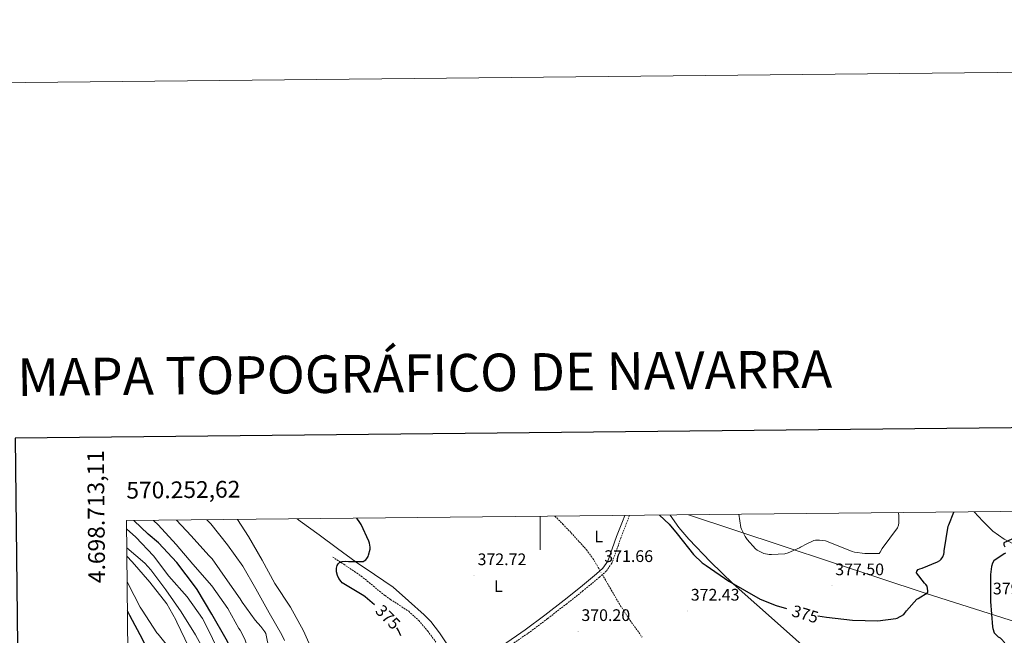
# Model space of a CAD drawing. Units: metres. Extents: x 569378 to 573864, y 4695997 to 4699013.
# Drawn here: x 570189 to 570778, y 4698645 to 4699013 of the extents above; entities that cross this region are included whole.
import ezdxf
from ezdxf.enums import TextEntityAlignment as Align

# ---------------------------------------------------------------- set-up
doc = ezdxf.new("R2010")
doc.units = ezdxf.units.M
doc.header["$MEASUREMENT"] = 0
doc.linetypes.add('TRAZOSX2', pattern=[1.5, 1, -0.5])
for name, color, linetype, lineweight in [('Carátula', 7, 'Continuous', 5), ('Level 11', 142, 'TRAZOSX2', 13), ('Level 21', 19, 'Continuous', 0), ('Level 32', 19, 'Continuous', 0), ('Level 36', 19, 'Continuous', 40), ('Level 37', 92, 'Continuous', 0), ('Level 4', 36, 'Continuous', 30), ('Level 41', 19, 'Continuous', 0), ('Level 5', 36, 'Continuous', 0), ('Level 61', 19, 'Continuous', 0), ('Level 63', 7, 'Continuous', 0), ('Level 7', 1, 'Continuous', 0)]:
    doc.layers.add(name, color=color, linetype=linetype, lineweight=lineweight)
doc.styles.add('Arial', font='ARIAL.TTF', dxfattribs={"height": 0.2})

# ---------------------------------------------------------------- blocks, each defined once
blk = doc.blocks.new('5PATER')
at = {"layer": 'Carátula', "linetype": 'Continuous', "lineweight": 5}
h = blk.add_hatch(color=250, dxfattribs=at)
edge = h.paths.add_edge_path()
edge.add_ellipse((0, 0), major_axis=(-1.33, -1.34), ratio=0.999422, start_angle=0, end_angle=360)
blk = doc.blocks.new('5PELE')
at = {"layer": 'Carátula', "linetype": 'Continuous', "lineweight": 5}
h = blk.add_hatch(color=9, dxfattribs=at)
edge = h.paths.add_edge_path()
edge.add_arc((0, 0), 2.85, 359.99898, 719.99898)
at = {"layer": 'Carátula', "color": 252, "linetype": 'Continuous', "lineweight": 5}
blk.add_circle((0, 0, 0), 2.85, dxfattribs=at)

msp = doc.modelspace()

# ---------------------------------------------------------------- linework, layer by layer
at = {"layer": 'Level 11', "color": 142, "linetype": 'TRAZOSX2', "lineweight": 13}
for points in [[(570508.86, 4698715.76, 371.86), (570513.51, 4698711.06, 371.84), (570518.49, 4698705.83, 371.77), (570523.37, 4698700.5, 371.71), (570527.67, 4698695.69, 371.71), (570531.5, 4698690.52, 371.71), (570534.77, 4698685.07, 371.68), (570535.84, 4698683.23, 371.67)], [(570375.97, 4698691.32, 374.32), (570382.5, 4698687, 374.28), (570389.03, 4698682.68, 374.26), (570392.9, 4698679.92, 374.25), (570396.64, 4698676.99, 374.26), (570400.29, 4698673.92, 374.26), (570403.94, 4698670.84, 374.26), (570407.21, 4698668.31, 374.24), (570410.53, 4698665.85, 374.19), (570415.99, 4698662.41, 373.8), (570421.41, 4698658.88, 373.36), (570427.46, 4698653.31, 373.23), (570432.74, 4698647.03, 373.1), (570437.69, 4698640.48, 372.74)], [(570537.21, 4698680.86, 371.65), (570537.96, 4698679.57, 371.64), (570542.53, 4698671.63, 371.59), (570547.11, 4698663.7, 371.52), (570553.76, 4698653.42, 370.86), (570560.94, 4698643.48, 370.11)]]:
    msp.add_polyline3d(points, dxfattribs=at)
at = {"layer": 'Level 21', "color": 19, "linetype": 'TRAZOSX2', "lineweight": 0}
msp.add_polyline3d([(570553.45, 4698716.22, 373.71), (570551.67, 4698711.67, 373.26), (570548.23, 4698702.71, 372.41), (570545.65, 4698695.32, 372.08), (570542.79, 4698687.6, 371.9), (570539.53, 4698682.93, 371.58), (570535.43, 4698679.27, 371.32), (570525.78, 4698671.24, 371.22), (570516, 4698663.44, 371.32), (570504.34, 4698654.48, 371.52), (570492.56, 4698645.65, 371.71), (570478.98, 4698636.27, 371.87)], dxfattribs=at)
at = {"layer": 'Level 21', "color": 19, "linetype": 'Continuous', "lineweight": 0}
for points in [[(570540.39, 4698688.85, 371.9), (570543.12, 4698696.23, 372.08), (570545.71, 4698703.64, 372.41), (570549.17, 4698712.64, 373.26), (570550.55, 4698716.19, 373.61)], [(570477.46, 4698638.49, 371.87), (570490.99, 4698647.83, 371.71), (570502.72, 4698656.62, 371.52), (570514.35, 4698665.56, 371.32), (570524.08, 4698673.33, 371.22), (570533.67, 4698681.3, 371.32), (570537.51, 4698684.73, 371.58), (570540.39, 4698688.85, 371.9)]]:
    msp.add_polyline3d(points, dxfattribs=at)
at = {"layer": 'Level 32', "color": 6, "linetype": 'Continuous', "lineweight": 0, "ltscale": 0.5}
msp.add_polyline3d([(570588.68, 4698716.58, 376.71), (570730.9, 4698669.52, 375.01), (571040.42, 4698571.34, 388.8), (571355.04, 4698474.05, 411.85), (571599.3, 4698399.29, 405.56), (571797.24, 4698338.89, 413.89), (571940.21, 4698294.85, 415.84), (572070.9, 4698255.81, 418.04), (572260.18, 4698196.46, 403.88), (572462.7, 4698135.57, 384.22), (572701.94, 4698064.37, 382.98), (572822.27, 4698027.5, 375.01), (572952.66, 4697981.84, 377.88), (573059.16, 4697953.93, 383.24), (573175.76, 4697919.11, 402.7), (573227.18, 4697906.06, 408.24), (573355.31, 4697839.85, 388.04), (573574.77, 4697726.06, 363.64), (573691.12, 4697663.52, 357.42)], dxfattribs=at)
at = {"layer": 'Level 36', "color": 92, "linetype": 'Continuous', "lineweight": 0}
for points in [[(570354.68, 4698714.17, 377.51), (570356.51, 4698712.85, 377.4), (570367.84, 4698704.69, 376.72), (570378.87, 4698696.37, 375.77), (570390.05, 4698688.24, 375), (570401.02, 4698680.82, 374.64), (570412, 4698673.39, 374.29), (570421.32, 4698665.09, 373.99), (570430.63, 4698656.79, 373.69), (570434.61, 4698652.74, 373.56), (570439.82, 4698645.96, 373.37), (570444.65, 4698638.87, 373.18), (570447.7, 4698633.65, 372.94), (570450.79, 4698628.44, 372.67), (570452.52, 4698626.52, 372.6), (570454.51, 4698625.01, 372.51), (570456.49, 4698623.51, 372.41)], [(570577.65, 4698716.47, 375.97), (570582.86, 4698709.07, 375.68), (570588.84, 4698702.1, 375.42), (570601.8, 4698688.39, 375.16), (570615.4, 4698675.41, 374.91), (570629.62, 4698662.81, 374.53), (570643.82, 4698650.2, 374.01), (570662.04, 4698633.89, 372.88)], [(570759.57, 4698718.34, 374.83), (570764.65, 4698712.79, 374.78), (570770.64, 4698706.81, 375), (570777.51, 4698701.97, 375.23), (570785.99, 4698697.71, 375.48), (570794.54, 4698693.65, 375.74), (570802.66, 4698689.83, 375.96), (570810.79, 4698686.03, 376.12), (570816.37, 4698683.57, 375.92), (570821.99, 4698681.3, 375.68), (570824.58, 4698680.99, 375.71), (570825.83, 4698681.39, 375.73), (570826.79, 4698682.26, 375.74), (570827.79, 4698684.54, 375.74), (570828.39, 4698686.86, 375.74), (570829.67, 4698691.76, 375.83), (570831.21, 4698696.59, 376), (570832.88, 4698699.51, 376.14), (570836.26, 4698703.27, 376.43), (570840.04, 4698706.7, 376.76), (570846, 4698711.66, 377.51), (570851.88, 4698716.69, 378.24), (570854.4, 4698719.32, 378.31)]]:
    msp.add_polyline3d(points, dxfattribs=at)
at = {"layer": 'Level 4', "color": 36, "linetype": 'Continuous', "lineweight": 30}
for points in [[(570400.93, 4698662.74, 375.01), (570395.42, 4698667.55, 375.01), (570394.52, 4698668.06, 375.01), (570381.56, 4698675.9, 375.01), (570380.92, 4698676.64, 375.01), (570379.64, 4698678.59, 375.01), (570378.84, 4698680.32, 375.01), (570378.2, 4698682.4, 375.01), (570378.11, 4698683.26, 375.01), (570378.17, 4698684.6, 375.01), (570378.33, 4698685.4, 375.01), (570378.65, 4698686.24, 375.01), (570379.23, 4698687.26, 375.01), (570380.03, 4698688.03, 375.01), (570381.69, 4698688.73, 375.01), (570383.68, 4698688.8, 375.01), (570385.34, 4698688.6, 375.01), (570394.08, 4698688.67, 375.01), (570394.84, 4698689.02, 375.01), (570395.77, 4698689.76, 375.01), (570396.35, 4698690.43, 375.01), (570397.08, 4698691.58, 375.01), (570397.4, 4698692.41, 375.01), (570398.27, 4698696.12, 375.01), (570398.27, 4698697.15, 375.01), (570397.95, 4698699.71, 375.01), (570397.63, 4698700.76, 375.01), (570393.02, 4698710.81, 375.01), (570392.16, 4698711.93, 375.01), (570390.39, 4698714.54, 375.01)], [(570571.38, 4698716.4, 375.01), (570577.1, 4698711.01, 375.01), (570581.93, 4698705.12, 375.01), (570591.69, 4698692.86, 375.01), (570596.78, 4698687.93, 375.01), (570599.18, 4698686.21, 375.01), (570612.74, 4698676.83, 375.01), (570631.66, 4698666.24, 375.01), (570641.1, 4698662.43, 375.01), (570647.34, 4698660.56, 375.01)], [(570666.07, 4698656.15, 375.01), (570671.21, 4698655.29, 375.01), (570686.86, 4698653.6, 375.01), (570701.93, 4698653.28, 375.01), (570712.65, 4698654.49, 375.01), (570713.58, 4698654.81, 375.01), (570717.38, 4698656.89, 375.01), (570717.96, 4698657.5, 375.01), (570719.05, 4698659.13, 375.01), (570725.32, 4698666.24, 375.01), (570726.12, 4698666.56, 375.01), (570731.85, 4698670.11, 375.01), (570731.85, 4698671.07, 375.01), (570731.46, 4698673.92, 375.01), (570730.73, 4698674.91, 375.01), (570729.93, 4698675.65, 375.01), (570725, 4698681.82, 375.01), (570725.32, 4698682.97, 375.01), (570726.09, 4698683.87, 375.01), (570727.02, 4698684.35, 375.01), (570728.42, 4698684.7, 375.01), (570737.67, 4698688.41, 375.01), (570738.95, 4698689.31, 375.01), (570739.75, 4698690.08, 375.01), (570740.84, 4698691.55, 375.01), (570741.35, 4698692.96, 375.01), (570741.54, 4698694.04, 375.01), (570741.58, 4698695.13, 375.01), (570743.91, 4698709.82, 375.01), (570744.33, 4698710.56, 375.01), (570747.34, 4698718.22, 375.01)], [(570337.27, 4698581.66, 400.01), (570334.33, 4698595.26, 400.01), (570333.08, 4698598.75, 400.01), (570327.13, 4698613.89, 400.01), (570319.9, 4698627.17, 400.01), (570312.19, 4698642.24, 400.01), (570303.58, 4698657.25, 400.01), (570294.94, 4698671.93, 400.01), (570293.79, 4698673.37, 400.01), (570282.75, 4698687.97, 400.01), (570271.77, 4698699.87, 400.01), (570265.66, 4698704.99, 400.01), (570256.93, 4698713.16, 400.01)], [(570782.15, 4698701.95, 375.01), (570777.22, 4698699.87, 375.01), (570777.32, 4698698.62, 375.01), (570777.86, 4698697.4, 375.01)], [(570778.18, 4698693.66, 375.01), (570777.38, 4698693.28, 375.01), (570771.21, 4698689.15, 375.01), (570770.57, 4698687.71, 375.01), (570769.99, 4698685.6, 375.01), (570769.38, 4698680.92, 375.01), (570769.38, 4698679.93, 375.01), (570769.22, 4698664.73, 375.01), (570770.47, 4698649.57, 375.01), (570770.66, 4698648.67, 375.01), (570771.59, 4698646.05, 375.01), (570772.2, 4698645.28, 375.01), (570773.86, 4698643.68, 375.01), (570775.05, 4698643.01, 375.01), (570775.75, 4698642.43, 375.01), (570777.96, 4698640.06, 375.01)], [(570306.58, 4698545.61, 425.01), (570304.67, 4698551, 425.01), (570302.41, 4698557.23, 425.01), (570299.28, 4698565.64, 425.01), (570296.15, 4698574.05, 425.01), (570291.68, 4698588.83, 425.01), (570285.56, 4698603.74, 425.01), (570281.5, 4698610.88, 425.01), (570271.71, 4698624.03, 425.01), (570269.05, 4698628.13, 425.01), (570262.43, 4698641.79, 425.01), (570254.56, 4698656.35, 425.01), (570253.92, 4698657.92, 425.01), (570253.17, 4698659.2, 425.01)], [(570416.66, 4698644.3, 375.01), (570415.29, 4698647.39, 375.01), (570414.68, 4698648.44, 375.01), (570414.3, 4698648.94, 375.01)]]:
    msp.add_polyline3d(points, dxfattribs=at)
at = {"layer": 'Level 5', "color": 36, "linetype": 'Continuous', "lineweight": 0}
for points in [[(570618.73, 4698716.89, 380.01), (570619.94, 4698709.05, 380.01), (570620.3, 4698708.06, 380.01), (570622.54, 4698703.68, 380.01), (570623.75, 4698701.92, 380.01), (570628.84, 4698696.22, 380.01), (570629.83, 4698695.49, 380.01), (570632.55, 4698693.98, 380.01), (570633.7, 4698693.53, 380.01), (570636.87, 4698692.86, 380.01), (570638.25, 4698692.77, 380.01), (570646.31, 4698693.25, 380.01), (570648.3, 4698693.79, 380.01), (570655.05, 4698696.8, 380.01), (570655.72, 4698697.31, 380.01), (570656.97, 4698697.76, 380.01), (570658.31, 4698698.62, 380.01), (570663.62, 4698701.18, 380.01), (570664.62, 4698701.34, 380.01), (570667.11, 4698701.41, 380.01), (570670.6, 4698700.96, 380.01), (570672.17, 4698700.38, 380.01), (570686.6, 4698694.56, 380.01), (570687.98, 4698694.21, 380.01), (570694.09, 4698693.44, 380.01), (570702.66, 4698693.5, 380.01), (570703.24, 4698694.24, 380.01), (570704.55, 4698696.45, 380.01), (570713.67, 4698708.77, 380.01), (570714.25, 4698710.43, 380.01), (570714.47, 4698711.81, 380.01), (570714.54, 4698716.16, 380.01), (570714.28, 4698717.5, 380.01), (570714.15, 4698717.88, 380.01)], [(570310.02, 4698629.61, 405.01), (570302.95, 4698645.16, 405.01), (570298.02, 4698654.66, 405.01), (570288.84, 4698667.56, 405.01), (570277.96, 4698679.91, 405.01), (570268.78, 4698692.07, 405.01), (570258.28, 4698703.21, 405.01), (570252.67, 4698708.11, 405.01)], [(570361.74, 4698530.69, 395.01), (570360.56, 4698534.54, 395.01), (570357.85, 4698543.08, 395.01), (570355.13, 4698551.61, 395.01), (570354.87, 4698552.41, 395.01), (570350.3, 4698567.17, 395.01), (570347.03, 4698582.08, 395.01), (570343.07, 4698596.99, 395.01), (570342.59, 4698597.79, 395.01), (570338.04, 4698608.09, 395.01), (570330.68, 4698621.5, 395.01), (570328.28, 4698627.9, 395.01), (570323.39, 4698642.3, 395.01), (570320.64, 4698647.61, 395.01), (570319.87, 4698648.64, 395.01), (570313.28, 4698660.57, 395.01), (570303.58, 4698674.11, 395.01), (570292.32, 4698687.1, 395.01), (570282.33, 4698698.91, 395.01), (570271.61, 4698710.56, 395.01), (570268.72, 4698713.28, 395.01)], [(570337.88, 4698635.81, 390.01), (570335.9, 4698645.63, 390.01), (570335.36, 4698646.65, 390.01), (570333.02, 4698649.89, 390.01), (570329.5, 4698653.57, 390.01), (570321.72, 4698664.35, 390.01), (570320.67, 4698666.33, 390.01), (570313.05, 4698677.12, 390.01), (570303.8, 4698690.27, 390.01), (570301.82, 4698692.35, 390.01), (570291.32, 4698703.93, 390.01), (570282.57, 4698713.43, 390.01)], [(570347.16, 4698641.41, 385.01), (570345.53, 4698644.86, 385.01), (570337.88, 4698657.98, 385.01), (570329.98, 4698672.32, 385.01), (570322.24, 4698685.89, 385.01), (570312.96, 4698698.69, 385.01), (570302.97, 4698711.1, 385.01), (570300.65, 4698713.61, 385.01)], [(570364.89, 4698632.77, 380.01), (570358.56, 4698647.26, 380.01), (570350.65, 4698661.31, 380.01), (570341.31, 4698675.45, 380.01), (570333.72, 4698689.53, 380.01), (570325.56, 4698703.65, 380.01), (570319.04, 4698713.8, 380.01)], [(570301.58, 4698630.66, 410.01), (570293.93, 4698644.87, 410.01), (570285.22, 4698658.47, 410.01), (570276.23, 4698671.75, 410.01), (570267.14, 4698683.72, 410.01), (570263.56, 4698687.69, 410.01), (570252.79, 4698696.93, 410.01)], [(570266.6, 4698676.36, 415.01), (570256.07, 4698688.39, 415.01), (570252.84, 4698691.87, 415.01)], [(570281.74, 4698632.45, 420.01), (570271.59, 4698645.13, 420.01), (570270.7, 4698646.09, 420.01), (570262.02, 4698659.59, 420.01), (570260.84, 4698661.29, 420.01), (570253.64, 4698675.33, 420.01), (570252.99, 4698676.69, 420.01)], [(570289.83, 4698637.41, 415.01), (570282.76, 4698652.39, 415.01), (570282.18, 4698653.86, 415.01), (570276.65, 4698663.43, 415.01), (570266.6, 4698676.36, 415.01)]]:
    msp.add_polyline3d(points, dxfattribs=at)
at = {"layer": 'Level 61', "color": 19, "linetype": 'Continuous', "lineweight": 0}
msp.add_polyline3d([(570275.89, 4696399.96, 337.79), (570252.62, 4698713.12, 367.82), (573679.69, 4698748.47, 408.05), (573704.06, 4696435.33, 327.54), (570275.89, 4696399.96, 337.79)], close=True, dxfattribs=at)
at = {"layer": 'Level 63', "linetype": 'Continuous', "lineweight": 0}
msp.add_polyline3d([(569409.15, 4695996.9, -0.24), (569378.47, 4698966.72, -0.24), (573833.23, 4699012.69, -0.24), (573863.9, 4696042.87, -0.24), (569409.15, 4695996.9, -0.24)], close=True, dxfattribs=at)
at = {"layer": 'Level 63', "linetype": 'Continuous', "lineweight": 30}
msp.add_polyline3d([(570186.08, 4698762.52, -0.24), (570213.06, 4696347.71, -0.24), (573767.83, 4696387.39, -0.24), (573740.88, 4698799.21, -0.24), (570186.08, 4698762.52, -0.24)], dxfattribs=at)
at = {"layer": 'Level 63', "linetype": 'Continuous', "lineweight": 0}
msp.add_polyline3d([(570500.01, 4698715.67, 0.01), (570500.01, 4698695.67, 0.01)], dxfattribs=at)

# ---------------------------------------------------------------- block references
at = {"layer": 'Level 32', "color": 252, "linetype": 'Continuous', "lineweight": 0, "xscale": 0.09999983015004542, "yscale": 0.09999983015004542}
msp.add_blockref('5PELE', (570730.9, 4698669.52, 375.01), dxfattribs=at)
at = {"layer": 'Level 7', "color": 19, "linetype": 'Continuous', "lineweight": 0, "xscale": 0.10000006231255, "yscale": 0.10000006231255, "rotation": 358.1033977152795}
for p in [(570460.52, 4698680.29, 372.73), (570536.36, 4698682.18, 371.67), (570674.5, 4698674.27, 377.51), (570588.07, 4698659.1, 372.44), (570522.67, 4698646.9, 370.2)]:
    msp.add_blockref('5PATER', p, dxfattribs=at)

# ---------------------------------------------------------------- texts
at = {"layer": 'Level 37', "color": 92, "linetype": 'Continuous', "lineweight": 0, "style": 'Arial'}
for p in [(570534.97, 4698703.64, 372.19), (570475, 4698673.89, 372.38)]:
    msp.add_text('L', height=7, rotation=0.37101, dxfattribs=at).set_placement(p, align=Align.MIDDLE_CENTER)
at = {"layer": 'Level 41', "color": 19, "linetype": 'Continuous', "lineweight": 0, "style": 'Arial'}
for s, p in [('372.72', (570462.57, 4698684.29, 372.73)), ('371.66', (570538.35, 4698686.18, 371.67)), ('377.50', (570676.49, 4698678.27, 377.51)), ('379.10', (570770.73, 4698666.83, 379.11)), ('372.43', (570590.06, 4698663.1, 372.44)), ('370.20', (570524.65, 4698650.9, 370.2))]:
    msp.add_text(s, height=7, dxfattribs=at).set_placement(p, align=Align.BOTTOM_LEFT)
at = {"layer": 'Level 41', "color": 39, "linetype": 'Continuous', "lineweight": 0, "style": 'Arial'}
for rotation, p in [(-45.47745, (570408.98, 4698655.43, 375.01)), (-16.68867, (570658.53, 4698657.2, 375.01))]:
    msp.add_text('375', height=7, rotation=rotation, dxfattribs=at).set_placement(p, align=Align.MIDDLE_CENTER)
at = {"layer": 'Level 63', "linetype": 'Continuous', "lineweight": 13, "style": 'Arial'}
msp.add_text('MAPA TOPOGRÁFICO DE NAVARRA', height=22.5, rotation=0.59136, dxfattribs=at).set_placement((570187.33, 4698798.79, -0.24), align=Align.MIDDLE_LEFT)
at = {"layer": 'Level 63', "linetype": 'Continuous', "lineweight": 0, "style": 'Arial'}
msp.add_text('4.698.713,11', height=9.9999, rotation=90.57637, dxfattribs=at).set_placement((570242.2, 4698755.32, 0.01), align=Align.BOTTOM_RIGHT)
msp.add_text('570.252,62', height=10, rotation=0.59098, dxfattribs=at).set_placement((570252.62, 4698723.12, 0.01), align=Align.BOTTOM_LEFT)

doc.saveas('drawing.dxf')
